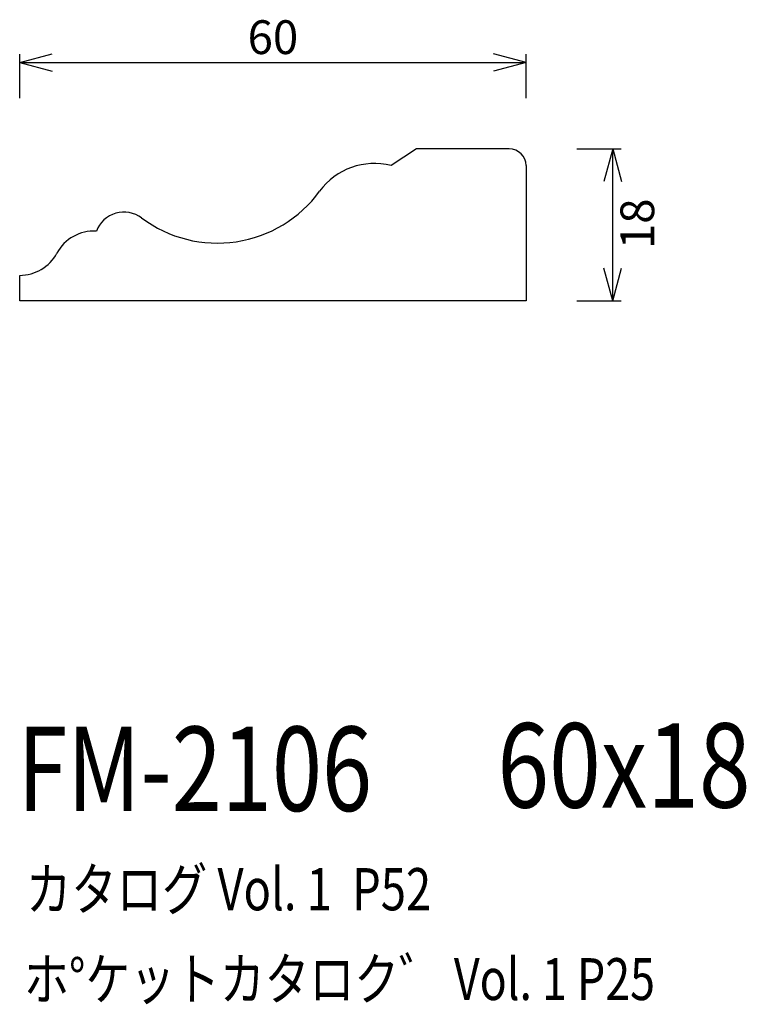
# Model space of a CAD drawing. Extents: x 70 to 156, y 61 to 178.
import ezdxf
from ezdxf.enums import TextEntityAlignment as Align

# ---------------------------------------------------------------- set-up
doc = ezdxf.new("R2010")
doc.units = 0
doc.header["$LTSCALE"] = 15
doc.layers.add('CSLAYER1', color=7, linetype='CONTINUOUS')
doc.layers.add('CSLAYER2', color=7, linetype='CONTINUOUS')
doc.styles.add('SX_FONT', font='monotxt', dxfattribs={"height": 1, "bigfont": 'bigfont'})
doc.dimstyles.get("Standard").update_dxf_attribs({"dimtxt": 2.5, "dimasz": 2.5, "dimexe": 1.25, "dimexo": 0.625, "dimtad": 1, "dimcen": 2.5, "dimazin": 3, "dimtfac": 1, "dimtmove": 0, "dimatfit": 3})

# ---------------------------------------------------------------- blocks, each defined once
blk = doc.blocks.new('*D0000')
at = {"layer": 'CSLAYER1', "color": 7, "linetype": 'CONTINUOUS'}
for p, q in [((70.31962, 172.888753), (74.183323, 173.924029)), ((70.31962, 168.66443), (70.31962, 173.888753)), ((130.31962, 172.888753), (126.455917, 173.924029)), ((130.31962, 168.66443), (130.31962, 173.888753)), ((70.31962, 172.888753), (130.31962, 172.888753)), ((70.31962, 172.888753), (74.183323, 171.853477)), ((130.31962, 172.888753), (126.455917, 171.853477))]:
    blk.add_line(p, q, dxfattribs=at)
at = {"layer": 'CSLAYER1', "color": 7, "style": 'SX_FONT', "width": 0.9}
blk.add_text('60', height=4, dxfattribs=at).set_placement((97.319618, 173.888748), (103.319618, 173.888748), align=Align.FIT)
blk = doc.blocks.new('*D0001')
at = {"layer": 'CSLAYER1', "color": 7, "linetype": 'CONTINUOUS'}
for p, q in [((136.31962, 162.66443), (141.576964, 162.66443)), ((140.576964, 162.66443), (139.541688, 158.800727)), ((140.576964, 144.66443), (140.576964, 162.66443)), ((140.576964, 162.66443), (141.612241, 158.800727)), ((140.576964, 144.66443), (139.541688, 148.528134)), ((140.576964, 144.66443), (141.612241, 148.528134)), ((136.31962, 144.66443), (141.576964, 144.66443))]:
    blk.add_line(p, q, dxfattribs=at)
at = {"layer": 'CSLAYER1', "color": 7, "style": 'SX_FONT', "width": 0.9}
blk.add_text('18', height=4, rotation=90, dxfattribs=at).set_placement((145.495987, 150.780212), (145.495987, 156.780212), align=Align.FIT)

msp = doc.modelspace()

# ---------------------------------------------------------------- linework, layer by layer
at = {"layer": 'CSLAYER2', "color": 7, "linetype": 'CONTINUOUS'}
for p, q in [((117.31962, 162.66443), (114.31962, 160.66443)), ((128.31962, 162.66443), (117.31962, 162.66443)), ((130.31962, 160.66443), (130.31962, 144.66443)), ((70.31962, 144.66443), (70.31962, 147.66443)), ((130.31962, 144.66443), (70.31962, 144.66443))]:
    msp.add_line(p, q, dxfattribs=at)
for centre, radius, start, end in [((128.31962, 160.66443), 2, 0, 90), ((112.31962, 152.91847), 8, 75.522488, 143.854547), ((93.746609, 166.484725), 15, 233.234986, 323.854547), ((82.67372, 151.66443), 3.5, 53.234986, 159.143244), ((79.121657, 147.91847), 5, 86.773627, 151.666951), ((70.31962, 152.66443), 5, 270, 331.666951)]:
    msp.add_arc(centre, radius, start, end, dxfattribs=at)

# ---------------------------------------------------------------- texts
at = {"layer": 'CSLAYER1', "color": 7, "style": 'SX_FONT'}
for s, height, width, p, p2 in [('60x18', 10, 0.642857, (126.916473, 84.605293), (156.916473, 84.605293)), ('FM-2106', 10, 0.63, (70.06562, 84.202194), (112.06562, 84.202194)), ('カタログ Vol. 1  P52', 5, 0.612766, (71.065437, 72.438606), (119.065437, 72.438606)), ('ホ%%dケットカタロク゛ Vol. 1 P25', 4.960742, 0.729057, (70.843481, 61.806556), (145.587839, 61.806556))]:
    msp.add_text(s, height=height, dxfattribs=dict(at, width=width)).set_placement(p, p2, align=Align.FIT)

# ---------------------------------------------------------------- dimensions: what is measured, and where the dimension line sits
at = {"layer": 'CSLAYER1', "color": 7}
for p1, p2, distance, picture, middle in [((70.31962, 167.66443), (130.31962, 167.66443), 5.224323, '*D0000', (100.319618, 173.888748)), ((135.31962, 144.66443), (135.31962, 162.66443), -5.257344, '*D0001', (145.495987, 153.780212))]:
    dim = msp.add_aligned_dim(p1=p1, p2=p2, distance=distance, dimstyle='Standard', dxfattribs=at)
    dim.commit()
    dim.dimension.update_dxf_attribs({"geometry": picture, "text_midpoint": middle})

doc.saveas('drawing.dxf')
